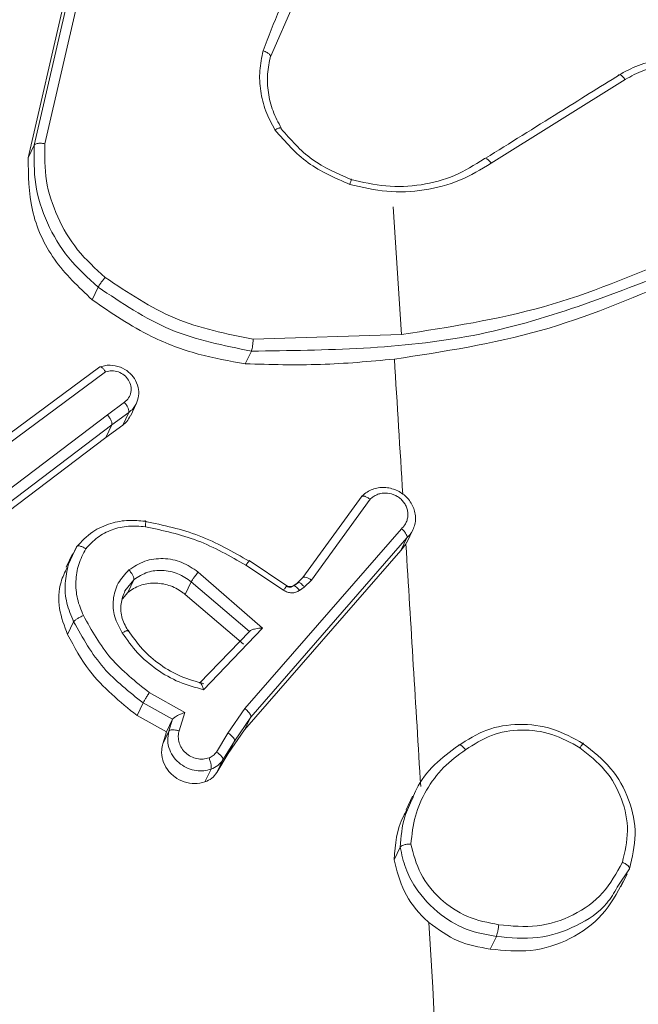
# Model space of a CAD drawing. Units: millimetres. Extents: x -154 to 1520, y 140 to 913.
# Drawn here: x 574 to 576, y 283 to 285 of the extents above; entities that cross this region are included whole.
import ezdxf

# ---------------------------------------------------------------- set-up
doc = ezdxf.new("R2010")
doc.units = ezdxf.units.MM
doc.header["$MEASUREMENT"] = 0
doc.layers.add('VP-DIM', color=7, linetype='Continuous')
doc.layers.add('VP-EQ', color=7, linetype='Continuous', true_color=0x8a3492)
doc.styles.get("Standard").update_dxf_attribs({"font": 'arial.ttf'})
doc.dimstyles.get("Standard").update_dxf_attribs({"dimtxt": 14, "dimasz": 20, "dimexe": 20, "dimexo": 50, "dimgap": 20, "dimtad": 0, "dimdec": 0, "dimzin": 0, "dimdsep": 46, "dimtxsty": 'Standard', "dimcen": -0.09, "dimadec": 0, "dimazin": 0, "dimtfac": 1, "dimtdec": 4, "dimtofl": 0, "dimtmove": 0, "dimatfit": 3, "dimfxl": 70, "dimfxlon": 1, "dimtolj": 1, "dimtzin": 0, "dimarcsym": 0})

# ---------------------------------------------------------------- blocks, each defined once
blk = doc.blocks.new('*D140')
at = {"layer": 'Defpoints', "color": 0}
for p in [(527.4442, 498.5304), (527.4442, 181.0583), (1408.3442, 181.0583)]:
    blk.add_point(p, dxfattribs=at)
at = {"layer": 'VP-DIM', "color": 0, "lineweight": -2}
for p, q in [((1338.3442, 498.5304), (1428.3442, 498.5304)), ((1408.3442, 478.5304), (1408.3442, 376.5016)), ((1408.3442, 201.0583), (1408.3442, 305.6316)), ((1338.3442, 181.0583), (1428.3442, 181.0583))]:
    blk.add_line(p, q, dxfattribs=at)
at = {"layer": 'VP-DIM', "color": 0}
for points in [[(1411.6776, 478.5304), (1405.0109, 478.5304), (1408.3442, 498.5304)], [(1405.0109, 201.0583), (1411.6776, 201.0583), (1408.3442, 181.0583)]]:
    blk.add_solid(points, dxfattribs=at)
at = {"layer": 'VP-DIM', "color": 0, "insert": (1408.3442, 341.0666), "char_height": 14, "attachment_point": 5, "rotation": 90}
blk.add_mtext('\\A1;317', dxfattribs=at)
blk = doc.blocks.new('WD1508_')
at = {"color": 7, "linetype": 'Continuous', "lineweight": 18}
for p, q in [((574.2743, 284.4672), (574.3514, 284.8008)), ((574.2969, 284.4701), (574.3736, 284.8018)), ((574.2612, 284.4398), (574.3383, 284.7734)), ((574.8352, 284.7743), (574.7839, 284.6575)), ((575.2605, 284.4285), (575.5497, 284.6087)), ((574.2612, 284.4398), (574.2743, 284.4672)), ((575.0491, 284.3341), (575.0666, 284.0583)), ((574.399, 284.1333), (574.4121, 284.1607)), ((575.0666, 284.0586), (574.7467, 284.0481)), ((574.7297, 283.9952), (574.7428, 284.0225)), ((574.4156, 283.9888), (574.1986, 283.8279)), ((574.2137, 283.8188), (574.4281, 283.9778)), ((574.4321, 283.885), (574.4688, 283.912)), ((574.4817, 283.8825), (574.4948, 283.91)), ((574.4782, 283.89), (574.4416, 283.8632)), ((574.4652, 283.8627), (574.4782, 283.89)), ((574.4321, 283.885), (574.1497, 283.6712)), ((574.4416, 283.8632), (574.1602, 283.6502)), ((574.4416, 283.8632), (574.4286, 283.8358)), ((574.4652, 283.8627), (574.4286, 283.8358)), ((574.4286, 283.8358), (574.1472, 283.6228)), ((574.9822, 283.7103), (574.8541, 283.5341)), ((574.8726, 283.5283), (574.9994, 283.7027)), ((575.0671, 283.6393), (574.7284, 283.2511)), ((575.0784, 283.6094), (575.0916, 283.6371)), ((575.0786, 283.6193), (574.7413, 283.2328)), ((575.0786, 283.6193), (575.0656, 283.5919)), ((574.348, 283.5626), (574.3656, 283.6004)), ((574.3666, 283.6016), (574.3524, 283.5746)), ((575.0656, 283.5919), (574.7283, 283.2054)), ((575.0656, 283.5919), (575.0764, 283.6056)), ((575.0764, 283.6056), (575.0778, 283.6096)), ((574.3568, 283.5848), (574.3431, 283.5562)), ((574.8195, 283.5162), (574.7383, 283.5703)), ((574.7309, 283.5604), (574.812, 283.5064)), ((574.47, 283.5054), (574.4888, 283.5291)), ((574.4758, 283.5018), (574.4888, 283.5291)), ((574.6279, 283.5458), (574.7667, 283.4249)), ((574.8417, 283.522), (574.853, 283.5329)), ((574.8541, 283.5341), (574.8431, 283.5232)), ((574.8571, 283.5132), (574.8726, 283.5283)), ((574.6131, 283.5246), (574.6, 283.4972)), ((574.6131, 283.5246), (574.7389, 283.4177)), ((574.8329, 283.5159), (574.8417, 283.522)), ((574.8445, 283.5234), (574.8342, 283.5162)), ((574.8468, 283.506), (574.8571, 283.5132)), ((574.4758, 283.5018), (574.4648, 283.4882)), ((574.6, 283.4972), (574.7258, 283.3903)), ((574.3462, 283.4107), (574.3592, 283.4382)), ((574.7667, 283.4249), (574.6396, 283.2919)), ((574.7389, 283.4176), (574.6307, 283.3056)), ((574.5995, 283.2429), (574.5224, 283.2856)), ((574.4962, 283.2359), (574.5093, 283.2634)), ((574.5728, 283.2281), (574.5093, 283.2634)), ((574.7284, 283.2511), (574.6923, 283.1983)), ((574.5597, 283.2007), (574.4962, 283.2359)), ((574.5597, 283.2007), (574.5728, 283.228)), ((574.5647, 283.2025), (574.5728, 283.228)), ((574.5869, 283.2029), (574.5995, 283.2429)), ((574.7413, 283.2328), (574.7061, 283.1811)), ((574.7283, 283.2054), (574.7413, 283.2328)), ((574.5517, 283.1752), (574.5647, 283.2025)), ((574.5517, 283.1752), (574.5597, 283.2007)), ((574.6923, 283.1983), (574.6672, 283.1571)), ((574.7283, 283.2054), (574.693, 283.1538)), ((574.7061, 283.1811), (574.6813, 283.1404)), ((574.693, 283.1538), (574.7061, 283.1811)), ((574.693, 283.1538), (574.6682, 283.113)), ((574.6682, 283.113), (574.6813, 283.1404)), ((574.6427, 283.0928), (574.6558, 283.1203)), ((575.0909, 283.0618), (575.0769, 283.0324)), ((575.0641, 282.9523), (575.0511, 282.925)), ((575.5588, 282.9055), (575.5326, 282.8655)), ((575.5405, 282.8662), (575.5539, 282.8945)), ((575.2585, 282.7319), (575.2717, 282.7594))]:
    blk.add_line(p, q, dxfattribs=at)
for centre, radius, start, end in [((226.6352, 262.0566), 349.1069, 3.556576, 3.604599), ((223.9399, 261.8899), 351.8073, 3.453607, 3.538903), ((217.2745, 261.4937), 358.4845, 3.165863, 3.405671)]:
    blk.add_arc(centre, radius, start, end, dxfattribs=at)
for points, knots in [([(574.9549, 285.0077), (574.9159, 284.9559), (574.8379, 284.8521), (574.7914, 284.7311), (574.7681, 284.6707)], [0, 0, 0, 0, 0.500007, 1, 1, 1, 1]), ([(574.7937, 284.4998), (574.7865, 284.5132), (574.7722, 284.5401), (574.7618, 284.5837), (574.7591, 284.628), (574.7651, 284.6564), (574.7681, 284.6707)], [0, 0, 0, 0, 0.2499515, 0.5000055, 0.7500567, 1, 1, 1, 1]), ([(574.7839, 284.6575), (574.784, 284.6582), (574.7844, 284.6598), (574.7827, 284.6624), (574.7799, 284.6649), (574.7768, 284.6669), (574.7729, 284.6689), (574.7697, 284.6701), (574.7681, 284.6707)], [0, 0, 0, 0, 0.181347, 0.408094, 0.538695, 0.680882, 0.834791, 1, 1, 1, 1]), ([(574.8074, 284.5035), (574.8009, 284.5157), (574.7878, 284.5403), (574.7783, 284.5803), (574.7759, 284.6207), (574.7814, 284.6466), (574.7842, 284.6596)], [0, 0, 0, 0, 0.250268, 0.500427, 0.75037, 1, 1, 1, 1]), ([(575.5347, 284.6176), (575.549, 284.6255), (575.5775, 284.6411), (575.6266, 284.652), (575.6773, 284.653), (575.7271, 284.6432), (575.7739, 284.6237), (575.8161, 284.5952), (575.8522, 284.5579), (575.8785, 284.5153), (575.8945, 284.47), (575.9004, 284.4238), (575.8963, 284.3758), (575.8841, 284.3461), (575.8778, 284.331)], [0, 0, 0, 0, 0.0840675, 0.1681352, 0.252203, 0.3362709, 0.4169654, 0.4999005, 0.5850756, 0.6724903, 0.7494544, 0.829695, 0.9132107, 1, 1, 1, 1]), ([(575.5497, 284.6087), (575.5627, 284.6158), (575.5888, 284.6301), (575.6336, 284.6401), (575.6799, 284.641), (575.7261, 284.632), (575.7696, 284.6136), (575.8084, 284.5868), (575.8407, 284.5529), (575.8647, 284.5135), (575.8795, 284.4707), (575.8841, 284.4263), (575.8785, 284.3826), (575.8628, 284.3419), (575.8379, 284.3059), (575.8049, 284.2767), (575.7657, 284.2548), (575.7361, 284.248), (575.7213, 284.2446)], [0, 0, 0, 0, 0.062507, 0.125015, 0.187505, 0.250018, 0.312499, 0.375011, 0.437507, 0.500008, 0.562505, 0.624999, 0.687513, 0.74999, 0.812496, 0.874997, 0.937504, 1, 1, 1, 1]), ([(575.5377, 284.619), (575.494, 284.5919), (575.3975, 284.5318), (575.3009, 284.4715), (575.248, 284.4386)], [0, 0, 0, 0, 0.45248, 1, 1, 1, 1]), ([(575.5347, 284.6176), (575.5353, 284.6183), (575.5366, 284.6196), (575.5403, 284.6182), (575.5449, 284.6146), (575.5481, 284.6106), (575.5497, 284.6087)], [0, 0, 0, 0, 0.250172, 0.5, 0.749828, 1, 1, 1, 1]), ([(574.7937, 284.4998), (574.7951, 284.5006), (574.7978, 284.5021), (574.8012, 284.5036), (574.8039, 284.5044), (574.8061, 284.5047), (574.8074, 284.5042), (574.807, 284.503), (574.8069, 284.5024)], [0, 0, 0, 0, 0.167272, 0.322645, 0.465696, 0.596585, 0.822161, 1, 1, 1, 1]), ([(574.7937, 284.4998), (574.816, 284.4743), (574.8607, 284.4232), (574.9239, 284.3959), (574.9555, 284.3823)], [0, 0, 0, 0, 0.500001, 1, 1, 1, 1]), ([(574.8069, 284.5024), (574.8277, 284.4787), (574.8693, 284.4311), (574.9281, 284.4059), (574.9575, 284.3932)], [0, 0, 0, 0, 0.500007, 1, 1, 1, 1]), ([(574.2743, 284.4672), (574.2748, 284.4679), (574.276, 284.4694), (574.2797, 284.4706), (574.2839, 284.4712), (574.2878, 284.4712), (574.2923, 284.4709), (574.2953, 284.4704), (574.2969, 284.4701)], [0, 0, 0, 0, 0.201873, 0.435342, 0.564238, 0.701371, 0.846735, 1, 1, 1, 1]), ([(574.4272, 284.1817), (574.4062, 284.2008), (574.3643, 284.2388), (574.3222, 284.3115), (574.296, 284.3899), (574.2966, 284.4434), (574.2969, 284.4701)], [0, 0, 0, 0, 0.249866, 0.499992, 0.750127, 1, 1, 1, 1]), ([(574.399, 284.1333), (574.3699, 284.1609), (574.3115, 284.2161), (574.2621, 284.3263), (574.2615, 284.402), (574.2612, 284.4398)], [0, 0, 0, 0, 0.333886, 0.667772, 1, 1, 1, 1]), ([(574.9555, 284.3823), (574.9821, 284.376), (575.0353, 284.3635), (575.1164, 284.3681), (575.1942, 284.3876), (575.2384, 284.4149), (575.2605, 284.4285)], [0, 0, 0, 0, 0.24992, 0.499978, 0.750054, 1, 1, 1, 1]), ([(575.2451, 284.4372), (575.2456, 284.4378), (575.2466, 284.439), (575.2492, 284.4385), (575.252, 284.437), (575.2546, 284.4349), (575.2575, 284.4321), (575.2594, 284.4297), (575.2605, 284.4285)], [0, 0, 0, 0, 0.195095, 0.426359, 0.555815, 0.694618, 0.842803, 1, 1, 1, 1]), ([(574.9575, 284.3932), (574.9578, 284.3938), (574.9585, 284.3951), (574.9584, 284.3933), (574.9574, 284.3889), (574.9561, 284.3845), (574.9555, 284.3823)], [0, 0, 0, 0, 0.250182, 0.5, 0.749818, 1, 1, 1, 1]), ([(575.6626, 284.2262), (575.5677, 284.1863), (575.3779, 284.1065), (575.1704, 284.0744), (575.0666, 284.0583)], [0, 0, 0, 0, 0.4999916, 1, 1, 1, 1]), ([(575.6687, 284.2026), (575.5222, 284.1446), (575.2291, 284.0285), (574.9049, 284.0245), (574.7428, 284.0225)], [0, 0, 0, 0, 0.5, 1, 1, 1, 1]), ([(574.4121, 284.1607), (574.4128, 284.162), (574.4142, 284.1646), (574.4184, 284.1706), (574.423, 284.1766), (574.4258, 284.18), (574.4272, 284.1817)], [0, 0, 0, 0, 0.279848, 0.559078, 0.779486, 1, 1, 1, 1]), ([(574.7467, 284.0481), (574.689, 284.0597), (574.5738, 284.0829), (574.4761, 284.1488), (574.4272, 284.1817)], [0, 0, 0, 0, 0.500004, 1, 1, 1, 1]), ([(575.6557, 284.1752), (575.5609, 284.1352), (575.3686, 284.054), (575.1582, 284.0216), (575.0515, 284.0052)], [0, 0, 0, 0, 0.493018, 1, 1, 1, 1]), ([(574.7428, 284.0225), (574.6831, 284.0344), (574.5637, 284.0581), (574.4626, 284.1265), (574.4121, 284.1607)], [0, 0, 0, 0, 0.500006, 1, 1, 1, 1]), ([(574.7297, 283.9952), (574.6956, 284.0012), (574.6264, 284.0133), (574.512, 284.0563), (574.4407, 284.1049), (574.399, 284.1333)], [0, 0, 0, 0, 0.2876262, 0.5835935, 1, 1, 1, 1]), ([(574.7428, 284.0225), (574.7431, 284.0235), (574.7439, 284.0255), (574.7448, 284.0301), (574.7456, 284.0349), (574.746, 284.0391), (574.7465, 284.0436), (574.7466, 284.0466), (574.7467, 284.0481)], [0, 0, 0, 0, 0.204898, 0.439383, 0.56803, 0.704419, 0.84852, 1, 1, 1, 1]), ([(575.0515, 284.0052), (574.9984, 284.0003), (574.8918, 283.9906), (574.7839, 283.9936), (574.7297, 283.9952)], [0, 0, 0, 0, 0.498248, 1, 1, 1, 1]), ([(574.4142, 283.9875), (574.4181, 283.9889), (574.4257, 283.9915), (574.4413, 283.9927), (574.4599, 283.9891), (574.4781, 283.9784), (574.4917, 283.9632), (574.4993, 283.9452), (574.5008, 283.9253), (574.4961, 283.9137), (574.4936, 283.9076)], [0, 0, 0, 0, 0.085103, 0.166834, 0.31948, 0.458791, 0.584727, 0.729383, 0.859916, 1, 1, 1, 1]), ([(574.4143, 283.9876), (574.4145, 283.988), (574.415, 283.9887), (574.4164, 283.989), (574.418, 283.9886), (574.4205, 283.9871), (574.424, 283.9837), (574.4267, 283.9797), (574.4281, 283.9778)], [0, 0, 0, 0, 0.132076, 0.262237, 0.39033, 0.516238, 0.761726, 1, 1, 1, 1]), ([(574.4688, 283.912), (574.4721, 283.915), (574.4787, 283.9211), (574.4835, 283.9338), (574.4833, 283.9474), (574.4782, 283.9605), (574.4686, 283.9712), (574.456, 283.9782), (574.4416, 283.981), (574.4326, 283.9788), (574.4281, 283.9778)], [0, 0, 0, 0, 0.125079, 0.25004, 0.375057, 0.500009, 0.625036, 0.749981, 0.875002, 1, 1, 1, 1]), ([(574.4782, 283.89), (574.4784, 283.8912), (574.4789, 283.8934), (574.477, 283.8991), (574.4736, 283.9057), (574.4704, 283.9099), (574.4688, 283.912)], [0, 0, 0, 0, 0.250171, 0.5, 0.749829, 1, 1, 1, 1]), ([(574.4936, 283.9076), (574.4917, 283.9044), (574.4876, 283.8977), (574.4814, 283.8927), (574.4782, 283.89)], [0, 0, 0, 0, 0.478633, 1, 1, 1, 1]), ([(574.4321, 283.885), (574.4337, 283.8829), (574.4369, 283.8788), (574.4404, 283.8722), (574.4423, 283.8665), (574.4418, 283.8643), (574.4416, 283.8632)], [0, 0, 0, 0, 0.250171, 0.5, 0.749829, 1, 1, 1, 1]), ([(574.4811, 283.8828), (574.479, 283.8786), (574.4752, 283.8707), (574.4683, 283.8652), (574.4652, 283.8627)], [0, 0, 0, 0, 0.540778, 1, 1, 1, 1]), ([(575.0928, 283.6397), (575.0941, 283.6437), (575.0968, 283.6515), (575.0975, 283.6642), (575.0956, 283.6769), (575.0912, 283.6891), (575.0843, 283.7004), (575.0724, 283.7133), (575.0569, 283.7228), (575.0399, 283.7276), (575.0266, 283.7287), (575.0135, 283.7273), (575.0009, 283.7233), (574.9895, 283.717), (574.9833, 283.711), (574.9803, 283.708)], [0, 0, 0, 0, 0.071463, 0.142927, 0.21439, 0.285853, 0.357317, 0.42878, 0.568266, 0.639052, 0.710306, 0.782028, 0.854218, 0.926875, 1, 1, 1, 1]), ([(574.9803, 283.708), (574.9806, 283.7085), (574.9811, 283.7093), (574.9833, 283.71), (574.9871, 283.7096), (574.9931, 283.7071), (574.9973, 283.7041), (574.9994, 283.7027)], [0, 0, 0, 0, 0.128618, 0.256428, 0.507629, 0.755405, 1, 1, 1, 1]), ([(575.0671, 283.6393), (575.0691, 283.6414), (575.0733, 283.6456), (575.0775, 283.6533), (575.0802, 283.6616), (575.0809, 283.6705), (575.0798, 283.6794), (575.0769, 283.688), (575.0722, 283.6959), (575.066, 283.703), (575.0586, 283.7087), (575.0473, 283.7144), (575.0348, 283.7168), (575.0225, 283.7156), (575.0138, 283.7129), (575.0058, 283.7087), (575.0015, 283.7047), (574.9994, 283.7027)], [0, 0, 0, 0, 0.062538, 0.125075, 0.187619, 0.250179, 0.312681, 0.375184, 0.43772, 0.500298, 0.562838, 0.625334, 0.749808, 0.812266, 0.874813, 0.937434, 1, 1, 1, 1]), ([(574.3656, 283.6004), (574.3764, 283.6119), (574.3971, 283.6338), (574.4375, 283.6516), (574.4765, 283.6589), (574.5014, 283.6564), (574.513, 283.6553)], [0, 0, 0, 0, 0.29418, 0.55895, 0.794242, 1, 1, 1, 1]), ([(574.513, 283.6553), (574.5134, 283.6559), (574.5142, 283.6571), (574.5147, 283.6551), (574.5147, 283.6505), (574.5143, 283.6458), (574.5141, 283.6435)], [0, 0, 0, 0, 0.250173, 0.5, 0.749827, 1, 1, 1, 1]), ([(574.513, 283.6553), (574.5528, 283.6468), (574.6322, 283.6299), (574.7029, 283.5893), (574.7382, 283.569)], [0, 0, 0, 0, 0.50022, 1, 1, 1, 1]), ([(574.3853, 283.596), (574.3933, 283.6045), (574.4092, 283.6216), (574.4414, 283.638), (574.477, 283.6466), (574.5017, 283.6445), (574.5141, 283.6435)], [0, 0, 0, 0, 0.250037, 0.499999, 0.749967, 1, 1, 1, 1]), ([(574.5141, 283.6435), (574.5523, 283.6353), (574.6288, 283.619), (574.6969, 283.5799), (574.7309, 283.5604)], [0, 0, 0, 0, 0.5, 1, 1, 1, 1]), ([(575.0786, 283.6193), (575.0788, 283.6203), (575.0792, 283.6222), (575.0776, 283.6262), (575.0754, 283.63), (575.0731, 283.633), (575.0703, 283.6363), (575.0682, 283.6383), (575.0671, 283.6393)], [0, 0, 0, 0, 0.219653, 0.458982, 0.58643, 0.719178, 0.857123, 1, 1, 1, 1]), ([(575.0786, 283.6193), (575.0816, 283.6223), (575.0874, 283.6284), (575.091, 283.6359), (575.0928, 283.6397)], [0, 0, 0, 0, 0.5, 1, 1, 1, 1]), ([(574.3802, 283.4519), (574.3753, 283.4638), (574.3654, 283.4876), (574.3628, 283.5256), (574.3681, 283.563), (574.3796, 283.585), (574.3853, 283.596)], [0, 0, 0, 0, 0.2498763, 0.4999934, 0.7501215, 1, 1, 1, 1]), ([(574.3656, 283.6004), (574.3662, 283.6011), (574.3674, 283.6024), (574.3711, 283.6023), (574.3749, 283.6013), (574.3781, 283.6), (574.3817, 283.5983), (574.3841, 283.5967), (574.3853, 283.596)], [0, 0, 0, 0, 0.22716, 0.46897, 0.595818, 0.726715, 0.861524, 1, 1, 1, 1]), ([(574.4785, 283.5503), (574.4895, 283.5574), (574.5115, 283.5717), (574.5525, 283.5768), (574.5937, 283.5691), (574.6165, 283.5536), (574.6279, 283.5458)], [0, 0, 0, 0, 0.250327, 0.500113, 0.75005, 1, 1, 1, 1]), ([(574.7382, 283.569), (574.7385, 283.5696), (574.7391, 283.5709), (574.7377, 283.5696), (574.735, 283.5661), (574.7323, 283.5623), (574.7309, 283.5604)], [0, 0, 0, 0, 0.250175, 0.5, 0.749825, 1, 1, 1, 1]), ([(574.3462, 283.4107), (574.3391, 283.4292), (574.3251, 283.4661), (574.3269, 283.5179), (574.3401, 283.5452), (574.345, 283.5553)], [0, 0, 0, 0, 0.3856975, 0.7713943, 1, 1, 1, 1]), ([(574.4642, 283.4147), (574.4579, 283.426), (574.4454, 283.4486), (574.4428, 283.4867), (574.453, 283.523), (574.47, 283.5412), (574.4785, 283.5503)], [0, 0, 0, 0, 0.249948, 0.499899, 0.749693, 1, 1, 1, 1]), ([(574.4888, 283.5291), (574.489, 283.5302), (574.4894, 283.5325), (574.4874, 283.538), (574.4836, 283.5443), (574.4802, 283.5483), (574.4785, 283.5503)], [0, 0, 0, 0, 0.250169, 0.500002, 0.749836, 1, 1, 1, 1]), ([(574.4888, 283.5291), (574.4986, 283.5354), (574.5171, 283.5472), (574.5513, 283.5508), (574.585, 283.5444), (574.6038, 283.5311), (574.6131, 283.5246)], [0, 0, 0, 0, 0.2651721, 0.4999455, 0.7527084, 1, 1, 1, 1]), ([(574.6279, 283.5458), (574.6269, 283.5445), (574.6249, 283.542), (574.6221, 283.5381), (574.6195, 283.5345), (574.6169, 283.5307), (574.6145, 283.527), (574.6135, 283.5253), (574.6131, 283.5246)], [0, 0, 0, 0, 0.165507, 0.319611, 0.461919, 0.592562, 0.819123, 1, 1, 1, 1]), ([(574.853, 283.5329), (574.8537, 283.5337), (574.8553, 283.5352), (574.8608, 283.5344), (574.8668, 283.532), (574.8707, 283.5295), (574.8726, 283.5283)], [0, 0, 0, 0, 0.279846, 0.559068, 0.779481, 1, 1, 1, 1]), ([(574.4777, 283.4173), (574.4725, 283.4264), (574.4618, 283.4452), (574.4591, 283.4772), (574.4664, 283.4962), (574.47, 283.5054)], [0, 0, 0, 0, 0.329155, 0.677193, 1, 1, 1, 1]), ([(574.4758, 283.5018), (574.4843, 283.5074), (574.5014, 283.5186), (574.5332, 283.5235), (574.5651, 283.5186), (574.5874, 283.5075), (574.5978, 283.499), (574.6, 283.4972)], [0, 0, 0, 0, 0.234222, 0.468445, 0.702657, 0.936856, 1, 1, 1, 1]), ([(574.8197, 283.5161), (574.8197, 283.5162), (574.8199, 283.5168), (574.8184, 283.5151), (574.8156, 283.5115), (574.8132, 283.5081), (574.812, 283.5064)], [0, 0, 0, 0, 0.054585, 0.421137, 0.710499, 1, 1, 1, 1]), ([(574.812, 283.5064), (574.8147, 283.5049), (574.8203, 283.5018), (574.8297, 283.5005), (574.8389, 283.5016), (574.8442, 283.5046), (574.8468, 283.506)], [0, 0, 0, 0, 0.249964, 0.499936, 0.749818, 1, 1, 1, 1]), ([(574.8194, 283.5149), (574.8203, 283.5144), (574.8221, 283.5134), (574.8253, 283.5129), (574.8286, 283.5132), (574.8304, 283.5143), (574.8314, 283.5148)], [0, 0, 0, 0, 0.237468, 0.483286, 0.737462, 1, 1, 1, 1]), ([(574.8327, 283.5161), (574.8318, 283.5155), (574.83, 283.5145), (574.8266, 283.5141), (574.823, 283.5146), (574.8209, 283.5158), (574.8198, 283.5163)], [0, 0, 0, 0, 0.244571, 0.492567, 0.7444, 1, 1, 1, 1]), ([(574.8314, 283.5148), (574.8321, 283.5155), (574.8335, 283.5169), (574.8378, 283.515), (574.8424, 283.5112), (574.8453, 283.5077), (574.8468, 283.506)], [0, 0, 0, 0, 0.279846, 0.559065, 0.77948, 1, 1, 1, 1]), ([(574.8417, 283.522), (574.8424, 283.5227), (574.8438, 283.5241), (574.8481, 283.5222), (574.8528, 283.5183), (574.8557, 283.5149), (574.8571, 283.5132)], [0, 0, 0, 0, 0.279846, 0.559065, 0.77948, 1, 1, 1, 1]), ([(574.3592, 283.4382), (574.36, 283.4391), (574.3614, 283.441), (574.3665, 283.4449), (574.3731, 283.4487), (574.3778, 283.4508), (574.3802, 283.4519)], [0, 0, 0, 0, 0.250164, 0.500003, 0.74984, 1, 1, 1, 1]), ([(574.5224, 283.2856), (574.493, 283.3089), (574.434, 283.3556), (574.3981, 283.4198), (574.3802, 283.4519)], [0, 0, 0, 0, 0.499995, 1, 1, 1, 1]), ([(574.5093, 283.2634), (574.479, 283.2871), (574.4167, 283.3358), (574.3788, 283.4034), (574.3592, 283.4382)], [0, 0, 0, 0, 0.4853711, 1, 1, 1, 1]), ([(574.4642, 283.4147), (574.4658, 283.4155), (574.4688, 283.4171), (574.4724, 283.4187), (574.475, 283.4195), (574.4771, 283.4196), (574.4782, 283.419), (574.4778, 283.4178), (574.4777, 283.4173)], [0, 0, 0, 0, 0.180187, 0.344783, 0.493305, 0.626091, 0.844364, 1, 1, 1, 1]), ([(574.6404, 283.3048), (574.6238, 283.3093), (574.5904, 283.3183), (574.5454, 283.3447), (574.5058, 283.3781), (574.4867, 283.4061), (574.4772, 283.4201)], [0, 0, 0, 0, 0.250007, 0.500125, 0.750174, 1, 1, 1, 1]), ([(574.7667, 283.4249), (574.7631, 283.4247), (574.7572, 283.4244), (574.75, 283.423), (574.7454, 283.4217), (574.7422, 283.4204), (574.7399, 283.419), (574.7392, 283.4181), (574.7389, 283.4177)], [0, 0, 0, 0, 0.308385, 0.5017052, 0.6413504, 0.7697524, 0.8886151, 1, 1, 1, 1]), ([(574.4962, 283.2359), (574.4589, 283.2661), (574.3972, 283.316), (574.3606, 283.3839), (574.3462, 283.4107)], [0, 0, 0, 0, 0.604813, 1, 1, 1, 1]), ([(574.6396, 283.2919), (574.6218, 283.2967), (574.5861, 283.3063), (574.5379, 283.3343), (574.4952, 283.3699), (574.4746, 283.3998), (574.4642, 283.4147)], [0, 0, 0, 0, 0.249922, 0.5, 0.750081, 1, 1, 1, 1]), ([(574.6396, 283.2919), (574.6391, 283.2936), (574.6381, 283.2968), (574.6365, 283.301), (574.6349, 283.3041), (574.6335, 283.306), (574.6323, 283.3067), (574.6314, 283.3067), (574.6309, 283.306), (574.6307, 283.3056)], [0, 0, 0, 0, 0.177398, 0.320073, 0.501148, 0.636603, 0.764449, 0.885327, 1, 1, 1, 1]), ([(574.5093, 283.2634), (574.5097, 283.2643), (574.5107, 283.2662), (574.5131, 283.2704), (574.5155, 283.2745), (574.5177, 283.2781), (574.5201, 283.2819), (574.5216, 283.2843), (574.5224, 283.2856)], [0, 0, 0, 0, 0.206661, 0.441807, 0.570299, 0.706122, 0.849503, 1, 1, 1, 1]), ([(574.7413, 283.2328), (574.7415, 283.2336), (574.7419, 283.2353), (574.7403, 283.2388), (574.738, 283.2422), (574.7354, 283.2451), (574.7322, 283.2482), (574.7297, 283.2501), (574.7284, 283.2511)], [0, 0, 0, 0, 0.198473, 0.430831, 0.560011, 0.697985, 0.844761, 1, 1, 1, 1]), ([(574.5728, 283.2281), (574.5731, 283.2286), (574.5738, 283.2296), (574.5761, 283.2315), (574.5792, 283.2336), (574.5837, 283.2362), (574.5906, 283.2395), (574.5962, 283.2416), (574.5995, 283.2429)], [0, 0, 0, 0, 0.111356, 0.229912, 0.358133, 0.497793, 0.702786, 1, 1, 1, 1]), ([(575.1896, 283.1712), (575.2094, 283.1839), (575.2487, 283.209), (575.3207, 283.2201), (575.3943, 283.2113), (575.4376, 283.1873), (575.4592, 283.1753)], [0, 0, 0, 0, 0.251973, 0.498543, 0.748885, 1, 1, 1, 1]), ([(574.6558, 283.1203), (574.6507, 283.1189), (574.6402, 283.1162), (574.6232, 283.1168), (574.6058, 283.1215), (574.5893, 283.1309), (574.5753, 283.1447), (574.5655, 283.1622), (574.5608, 283.1824), (574.5634, 283.1957), (574.5647, 283.2025)], [0, 0, 0, 0, 0.105921, 0.2173, 0.334135, 0.456421, 0.584155, 0.717333, 0.855949, 1, 1, 1, 1]), ([(574.5647, 283.2025), (574.5654, 283.2033), (574.5669, 283.2048), (574.5723, 283.2056), (574.5793, 283.205), (574.5843, 283.2036), (574.5869, 283.2029)], [0, 0, 0, 0, 0.250166, 0.5, 0.749834, 1, 1, 1, 1]), ([(574.6514, 283.1446), (574.6471, 283.1435), (574.6386, 283.1414), (574.625, 283.1427), (574.6121, 283.1472), (574.6008, 283.155), (574.592, 283.1653), (574.5864, 283.1774), (574.5847, 283.1887), (574.5854, 283.1973), (574.5865, 283.2013), (574.5869, 283.2029)], [0, 0, 0, 0, 0.124892, 0.249709, 0.374667, 0.499778, 0.625318, 0.749748, 0.874729, 0.953623, 1, 1, 1, 1]), ([(574.7061, 283.1811), (574.7062, 283.182), (574.7066, 283.1839), (574.7046, 283.1873), (574.702, 283.1905), (574.6993, 283.1931), (574.696, 283.1958), (574.6935, 283.1974), (574.6923, 283.1983)], [0, 0, 0, 0, 0.216561, 0.454899, 0.582608, 0.716121, 0.855344, 1, 1, 1, 1]), ([(575.2053, 283.1624), (575.2232, 283.174), (575.2591, 283.1972), (575.3252, 283.2077), (575.3927, 283.1993), (575.4323, 283.1775), (575.452, 283.1666)], [0, 0, 0, 0, 0.2502224, 0.5000686, 0.7500355, 1, 1, 1, 1]), ([(574.6427, 283.0928), (574.6353, 283.0911), (574.6207, 283.0877), (574.5975, 283.0919), (574.5767, 283.1026), (574.5603, 283.1192), (574.5505, 283.1397), (574.548, 283.1593), (574.5507, 283.1707), (574.5517, 283.1752)], [0, 0, 0, 0, 0.150795, 0.301591, 0.452378, 0.603164, 0.753958, 0.904769, 1, 1, 1, 1]), ([(575.0911, 283.058), (575.0936, 283.0645), (575.104, 283.0913), (575.1365, 283.1316), (575.1719, 283.158), (575.1896, 283.1712)], [0, 0, 0, 0, 0.1380792, 0.5690396, 1, 1, 1, 1]), ([(575.2053, 283.1624), (575.2043, 283.1636), (575.2024, 283.1658), (575.1996, 283.1685), (575.197, 283.1706), (575.1941, 283.1724), (575.1912, 283.173), (575.1901, 283.1718), (575.1896, 283.1712)], [0, 0, 0, 0, 0.14515, 0.28473, 0.418444, 0.546203, 0.784242, 1, 1, 1, 1]), ([(575.4592, 283.1753), (575.4595, 283.1759), (575.46, 283.1772), (575.4587, 283.1759), (575.456, 283.1723), (575.4534, 283.1685), (575.452, 283.1666)], [0, 0, 0, 0, 0.250168, 0.499999, 0.749831, 1, 1, 1, 1]), ([(575.452, 283.1666), (575.4713, 283.1513), (575.5098, 283.1208), (575.5452, 283.0567), (575.5598, 282.9865), (575.549, 282.9417), (575.5436, 282.9193)], [0, 0, 0, 0, 0.2499566, 0.4999211, 0.7497533, 1, 1, 1, 1]), ([(574.6672, 283.1571), (574.6652, 283.1544), (574.6611, 283.1489), (574.6546, 283.146), (574.6514, 283.1446)], [0, 0, 0, 0, 0.5000043, 1, 1, 1, 1]), ([(574.6558, 283.1203), (574.656, 283.1214), (574.6566, 283.1237), (574.6559, 283.13), (574.6542, 283.1373), (574.6523, 283.1422), (574.6514, 283.1446)], [0, 0, 0, 0, 0.250161, 0.5, 0.749839, 1, 1, 1, 1]), ([(574.6813, 283.1404), (574.6814, 283.1416), (574.6817, 283.1439), (574.6781, 283.1488), (574.6731, 283.1534), (574.6692, 283.1559), (574.6672, 283.1571)], [0, 0, 0, 0, 0.2798393, 0.5590808, 0.7794912, 1, 1, 1, 1]), ([(575.0872, 282.9588), (575.0894, 282.9792), (575.0939, 283.02), (575.1192, 283.076), (575.1553, 283.1259), (575.1886, 283.1502), (575.2053, 283.1624)], [0, 0, 0, 0, 0.249908, 0.500008, 0.750097, 1, 1, 1, 1]), ([(574.6813, 283.1404), (574.678, 283.136), (574.6714, 283.1271), (574.661, 283.1225), (574.6558, 283.1203)], [0, 0, 0, 0, 0.499996, 1, 1, 1, 1]), ([(574.6682, 283.113), (574.6649, 283.1085), (574.6582, 283.0996), (574.6478, 283.0951), (574.6427, 283.0928)], [0, 0, 0, 0, 0.505021, 1, 1, 1, 1]), ([(575.0641, 282.9523), (575.0659, 282.9744), (575.0688, 283.0115), (575.0847, 283.0446), (575.0911, 283.058)], [0, 0, 0, 0, 0.595379, 1, 1, 1, 1]), ([(575.0511, 282.925), (575.0536, 282.9579), (575.0565, 282.9959), (575.0758, 283.0273), (575.0784, 283.0316)], [0, 0, 0, 0, 0.864923, 1, 1, 1, 1]), ([(575.0872, 282.9588), (575.0857, 282.9588), (575.0827, 282.9587), (575.0784, 282.9582), (575.0745, 282.9575), (575.0702, 282.9564), (575.066, 282.9546), (575.0647, 282.9531), (575.0641, 282.9523)], [0, 0, 0, 0, 0.143704, 0.28224, 0.415335, 0.542891, 0.78173, 1, 1, 1, 1]), ([(575.0641, 282.9523), (575.0674, 282.9369), (575.0737, 282.9069), (575.1008, 282.8548), (575.1467, 282.8055), (575.2101, 282.7702), (575.2525, 282.7627), (575.2717, 282.7594)], [0, 0, 0, 0, 0.160459, 0.310882, 0.580411, 0.810176, 1, 1, 1, 1]), ([(575.0872, 282.9588), (575.0928, 282.9369), (575.1041, 282.8932), (575.1487, 282.8382), (575.2079, 282.7981), (575.2538, 282.789), (575.2767, 282.7845)], [0, 0, 0, 0, 0.2502894, 0.5000845, 0.7500494, 1, 1, 1, 1]), ([(575.0511, 282.925), (575.0568, 282.9015), (575.0683, 282.8547), (575.1019, 282.8113), (575.1231, 282.7921), (575.1259, 282.7896)], [0, 0, 0, 0, 0.464219, 0.92844, 1, 1, 1, 1]), ([(575.5436, 282.9193), (575.531, 282.8961), (575.5058, 282.8498), (575.4395, 282.8023), (575.3605, 282.7767), (575.3047, 282.7819), (575.2767, 282.7845)], [0, 0, 0, 0, 0.250254, 0.500081, 0.750044, 1, 1, 1, 1]), ([(575.5588, 282.9055), (575.5589, 282.9063), (575.5592, 282.908), (575.5571, 282.911), (575.5542, 282.9135), (575.5512, 282.9156), (575.5476, 282.9176), (575.5449, 282.9188), (575.5436, 282.9193)], [0, 0, 0, 0, 0.216383, 0.454774, 0.582461, 0.715892, 0.855214, 1, 1, 1, 1]), ([(575.5457, 282.878), (575.5321, 282.8528), (575.5048, 282.8024), (575.4328, 282.751), (575.3478, 282.7233), (575.288, 282.7291), (575.2585, 282.7319)], [0, 0, 0, 0, 0.251744, 0.503488, 0.755209, 1, 1, 1, 1]), ([(575.5326, 282.8655), (575.5257, 282.8536), (575.5053, 282.8185), (575.445, 282.7791), (575.3621, 282.7508), (575.3018, 282.7565), (575.2717, 282.7594)], [0, 0, 0, 0, 0.1415596, 0.4177808, 0.7093865, 1, 1, 1, 1]), ([(575.1259, 282.7896), (575.1463, 282.7745), (575.1862, 282.745), (575.2348, 282.7362), (575.2585, 282.7319)], [0, 0, 0, 0, 0.510363, 1, 1, 1, 1]), ([(575.2717, 282.7594), (575.2721, 282.7604), (575.2729, 282.7625), (575.2741, 282.7673), (575.275, 282.772), (575.2757, 282.776), (575.2763, 282.7803), (575.2766, 282.783), (575.2767, 282.7845)], [0, 0, 0, 0, 0.218982, 0.458117, 0.585634, 0.718546, 0.856755, 1, 1, 1, 1])]:
    blk.add_open_spline(points, degree=3, knots=knots, dxfattribs=at)
for points in [[(574.4121, 284.1607), (574.3897, 284.1809), (574.3448, 284.2212), (574.2996, 284.2983), (574.2725, 284.382), (574.2737, 284.4388), (574.2743, 284.4672)], [(574.9575, 284.3932), (574.9826, 284.3872), (575.0329, 284.3752), (575.1096, 284.3792), (575.1829, 284.3982), (575.2244, 284.4242), (575.2451, 284.4372)], [(574.3592, 283.4382), (574.3537, 283.4516), (574.3426, 283.4784), (574.3387, 283.5216), (574.3449, 283.5489), (574.348, 283.5626)], [(575.4592, 283.1753), (575.4803, 283.1587), (575.5225, 283.1254), (575.5608, 283.0553), (575.5767, 282.9787), (575.5647, 282.9299), (575.5588, 282.9055)]]:
    blk.add_open_spline(points, degree=3, dxfattribs=at)
blk = doc.blocks.new('WD1508_2D')
at = {"layer": 'VP-EQ', "color": 0}
blk.add_blockref('WD1508_', (0, 0), dxfattribs=at)

msp = doc.modelspace()

# ---------------------------------------------------------------- block references
at = {"layer": 'VP-EQ', "color": 0}
msp.add_blockref('WD1508_2D', (0, 0), dxfattribs=at)

# ---------------------------------------------------------------- dimensions: what is measured, and where the dimension line sits
at = {"layer": 'VP-DIM', "color": 0}
dim = msp.add_linear_dim(base=(1408.3442, 181.0583), p1=(527.4442, 498.5304), p2=(527.4442, 181.0583), angle=90, dimstyle='Standard', dxfattribs=at)
dim.commit()
dim.dimension.update_dxf_attribs({"geometry": '*D140', "text_midpoint": (1408.3442, 341.0666), "dimtype": 160})

doc.saveas('drawing.dxf')
